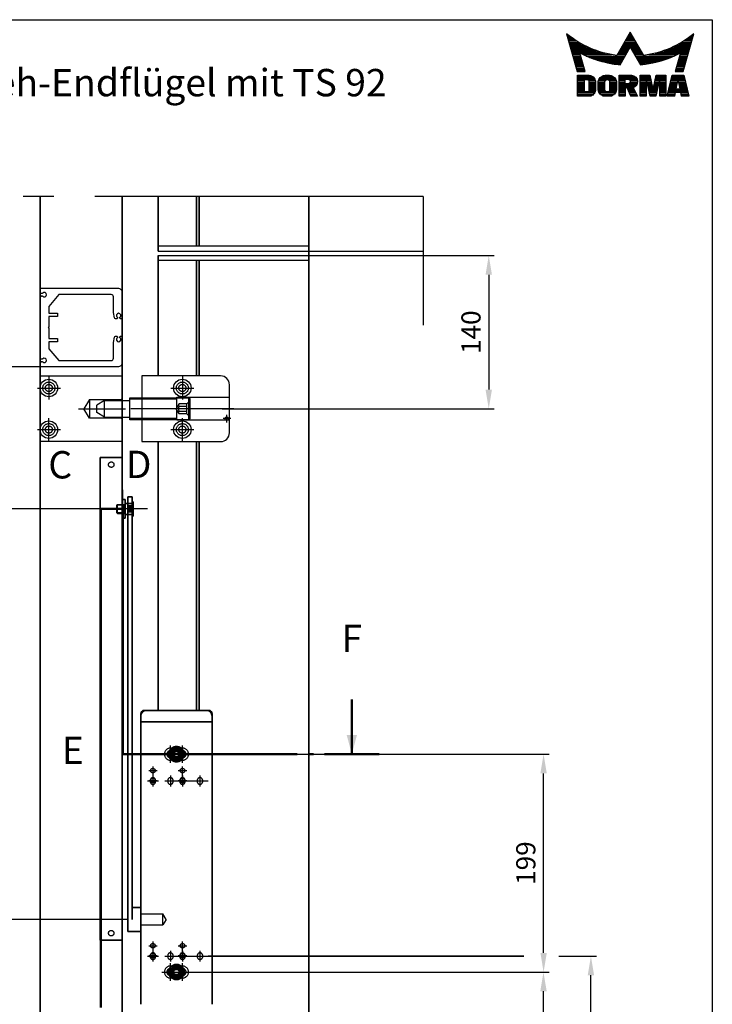
# Model space of a CAD drawing. Units: millimetres. Extents: x 0 to 985, y 0 to 1425.
# Drawn here: x 352 to 985, y 526 to 1425 of the extents above; entities that cross this region are included whole.
import ezdxf
from ezdxf.enums import TextEntityAlignment as Align

# ---------------------------------------------------------------- set-up
doc = ezdxf.new("R2010")
doc.units = ezdxf.units.MM
doc.header["$LTSCALE"] = 25
for name, pattern in [('AM_DIN_F_W050', [6.25, 4.75, -1.5]), ('AM_DIN_G_W050', [13.75, 9.75, -1.5, 1, -1.5]), ('AM_ISO02W050', [7.5, 6, -1.5]), ('AM_ISO08W050', [18, 12, -1.5, 3, -1.5]), ('AM_ISO08W050x2', [9, 6, -0.75, 1.5, -0.75]), ('CENTER', [50.8, 31.75, -6.35, 6.35, -6.35])]:
    doc.linetypes.add(name, pattern=pattern)
doc.layers.get('0').update_dxf_attribs({"lineweight": 35})
for name, color, linetype, lineweight in [('AM_10', 7, 'AM_DIN_G_W050', 50), ('AM_7', 7, 'AM_DIN_G_W050', 25), ('AM_HID', 7, 'AM_DIN_F_W050', 25), ('AM_REFDIM', 4, 'Continuous', 25), ('AM_VIS', 2, 'Continuous', 35)]:
    doc.layers.add(name, color=color, linetype=linetype, lineweight=lineweight)
for name, color, linetype in [('Detail-Rahmen', 7, 'Continuous'), ('Deutsch', 4, 'Continuous'), ('Dick', 2, 'Continuous'), ('Duenn', 7, 'Continuous'), ('Mass', 7, 'Continuous'), ('Mittellinie', 7, 'AM_ISO08W050'), ('Mittellinie-K', 7, 'AM_ISO08W050x2'), ('RAHMEN', 2, 'Continuous'), ('Schriftfeld', 7, 'Continuous'), ('Verdeckt', 7, 'AM_ISO02W050')]:
    doc.layers.add(name, color=color, linetype=linetype)
doc.styles.add('ACDINTS', font='iso8.shx', dxfattribs={"height": 1})
doc.styles.add('ISO8', font='iso8')
doc.dimstyles.new('DORMA$0', dxfattribs={"dimtxt": 3.5, "dimasz": 3.5, "dimexe": 1, "dimexo": 0, "dimgap": 1.5, "dimtad": 1, "dimdec": 8, "dimdsep": 46, "dimtxsty": 'ISO8', "dimcen": 0.1, "dimclrt": 256, "dimadec": 8, "dimazin": 2, "dimtfac": 1, "dimtdec": 8, "dimtmove": 0, "dimatfit": 3, "dimfxl": 0, "dimtolj": 1, "dimarcsym": 0})

# ---------------------------------------------------------------- blocks, each defined once
blk = doc.blocks.new('*X0')
at = {"color": 0}
for p, q in [((8.01, 13), (8.09, 13)), ((8.08, 12.75), (8.41, 12.75)), ((19.28, 12.75), (20, 12.75)), ((19.43, 13), (19.85, 13)), ((19.57, 13.25), (19.71, 13.25)), ((30.87, 12.75), (31.19, 12.75)), ((31.19, 13), (31.26, 13)), ((8.16, 12.5), (8.74, 12.5)), ((8.23, 12.25), (9.09, 12.25)), ((8.3, 12), (9.46, 12)), ((8.37, 11.75), (9.85, 11.75)), ((8.44, 11.5), (10.26, 11.5)), ((8.51, 11.25), (10.69, 11.25)), ((8.58, 11), (11.16, 11)), ((18.27, 11), (21.01, 11)), ((18.42, 11.25), (20.86, 11.25)), ((18.56, 11.5), (20.72, 11.5)), ((18.7, 11.75), (20.57, 11.75)), ((18.85, 12), (20.43, 12)), ((18.99, 12.25), (20.28, 12.25)), ((19.14, 12.5), (20.14, 12.5)), ((28.12, 11), (30.69, 11)), ((28.59, 11.25), (30.76, 11.25)), ((29.02, 11.5), (30.84, 11.5)), ((29.43, 11.75), (30.91, 11.75)), ((29.82, 12), (30.98, 12)), ((30.19, 12.25), (31.05, 12.25)), ((30.54, 12.5), (31.12, 12.5)), ((8.66, 10.75), (11.66, 10.75)), ((8.73, 10.5), (12.2, 10.5)), ((8.8, 10.25), (12.8, 10.25)), ((8.87, 10), (13.46, 10)), ((8.94, 9.75), (14.21, 9.75)), ((9.01, 9.5), (10.46, 9.5)), ((9.08, 9.25), (10.53, 9.25)), ((9.15, 9), (10.6, 9)), ((10.55, 9.5), (15.1, 9.5)), ((11.06, 9.25), (16.23, 9.25)), ((11.61, 9), (18.71, 9)), ((17.26, 9.25), (18.86, 9.25)), ((17.4, 9.5), (19, 9.5)), ((17.55, 9.75), (19.15, 9.75)), ((17.69, 10), (19.29, 10)), ((17.84, 10.25), (19.43, 10.25)), ((17.98, 10.5), (19.58, 10.5)), ((18.13, 10.75), (21.15, 10.75)), ((19.7, 10.5), (21.3, 10.5)), ((19.84, 10.25), (21.44, 10.25)), ((19.99, 10), (21.58, 10)), ((20.13, 9.75), (21.73, 9.75)), ((20.28, 9.5), (21.87, 9.5)), ((20.42, 9.25), (22.02, 9.25)), ((20.56, 9), (27.67, 9)), ((23.04, 9.25), (28.22, 9.25)), ((24.18, 9.5), (28.73, 9.5)), ((25.07, 9.75), (30.34, 9.75)), ((25.82, 10), (30.41, 10)), ((26.48, 10.25), (30.48, 10.25)), ((27.08, 10.5), (30.55, 10.5)), ((27.62, 10.75), (30.62, 10.75)), ((28.68, 9), (30.12, 9)), ((28.75, 9.25), (30.19, 9.25)), ((28.82, 9.5), (30.27, 9.5)), ((9.23, 8.75), (10.67, 8.75)), ((9.3, 8.5), (10.74, 8.5)), ((9.37, 8.25), (10.81, 8.25)), ((9.44, 8), (10.89, 8)), ((9.51, 7.75), (10.96, 7.75)), ((9.58, 7.5), (11.03, 7.5)), ((9.65, 7.25), (11.1, 7.25)), ((12.2, 8.75), (18.57, 8.75)), ((12.86, 8.5), (18.42, 8.5)), ((13.6, 8.25), (18.28, 8.25)), ((14.46, 8), (18.14, 8)), ((15.51, 7.75), (17.99, 7.75)), ((16.96, 7.5), (17.85, 7.5)), ((20.71, 8.75), (27.07, 8.75)), ((20.85, 8.5), (26.41, 8.5)), ((21, 8.25), (25.67, 8.25)), ((21.14, 8), (24.81, 8)), ((21.29, 7.75), (23.77, 7.75)), ((21.43, 7.5), (22.32, 7.5)), ((28.18, 7.25), (29.62, 7.25)), ((28.25, 7.5), (29.7, 7.5)), ((28.32, 7.75), (29.77, 7.75)), ((28.39, 8), (29.84, 8)), ((28.46, 8.25), (29.91, 8.25)), ((28.54, 8.5), (29.98, 8.5)), ((28.61, 8.75), (30.05, 8.75)), ((9.72, 7), (11.17, 7)), ((9.8, 6.75), (11.24, 6.75)), ((9.87, 6.5), (11.32, 6.5)), ((9.94, 6.25), (11.39, 6.25)), ((27.89, 6.25), (29.34, 6.25)), ((27.96, 6.5), (29.41, 6.5)), ((28.03, 6.75), (29.48, 6.75)), ((28.11, 7), (29.55, 7)), ((10.03, 5.25), (12.77, 5.25)), ((10.03, 5), (13.03, 5)), ((10.03, 4.75), (13.19, 4.75)), ((10.03, 4.5), (11.27, 4.5)), ((10.03, 4.25), (11.27, 4.25)), ((10.03, 4), (11.27, 4)), ((10.03, 3.75), (11.27, 3.75)), ((12.05, 4.5), (13.27, 4.5)), ((12.06, 4.25), (13.3, 4.25)), ((12.06, 4), (13.3, 4)), ((12.06, 3.75), (13.3, 3.75)), ((13.75, 4), (15.02, 4)), ((13.75, 3.75), (15.02, 3.75)), ((13.76, 4.25), (15.02, 4.25)), ((13.81, 4.5), (15.08, 4.5)), ((13.91, 4.75), (16.98, 4.75)), ((14.08, 5), (16.81, 5)), ((14.36, 5.25), (16.53, 5.25)), ((15.81, 4.5), (17.08, 4.5)), ((15.87, 4.25), (17.13, 4.25)), ((15.87, 4), (17.14, 4)), ((15.87, 3.75), (17.14, 3.75)), ((17.59, 5.25), (20.53, 5.25)), ((17.59, 5), (20.77, 5)), ((17.59, 4.75), (18.72, 4.75)), ((17.59, 4.5), (18.72, 4.5)), ((17.59, 4.25), (18.72, 4.25)), ((17.59, 4), (18.72, 4)), ((17.59, 3.75), (20.82, 3.75)), ((19.36, 4.75), (20.9, 4.75)), ((19.47, 4), (20.93, 4)), ((19.61, 4.5), (20.97, 4.5)), ((19.62, 4.25), (20.97, 4.25)), ((21.43, 5.25), (23.28, 5.25)), ((21.43, 5), (23.34, 5)), ((21.43, 4.75), (23.39, 4.75)), ((21.43, 4.5), (23.45, 4.5)), ((21.43, 4.25), (22.56, 4.25)), ((21.43, 4), (22.56, 4)), ((21.43, 3.75), (22.56, 3.75)), ((22.72, 4.25), (23.5, 4.25)), ((22.77, 4), (23.56, 4)), ((22.83, 3.75), (23.61, 3.75)), ((23.98, 3.75), (24.77, 3.75)), ((24.04, 4), (24.83, 4)), ((24.09, 4.25), (24.88, 4.25)), ((24.15, 4.5), (26.17, 4.5)), ((24.2, 4.75), (26.17, 4.75)), ((24.26, 5), (26.17, 5)), ((24.31, 5.25), (26.17, 5.25)), ((25.04, 4.25), (26.17, 4.25)), ((25.04, 4), (26.17, 4)), ((25.04, 3.75), (26.17, 3.75)), ((26.89, 3.75), (28.13, 3.75)), ((26.95, 4), (28.18, 4)), ((27.01, 4.25), (28.22, 4.25)), ((27.07, 4.5), (29.67, 4.5)), ((27.13, 4.75), (29.61, 4.75)), ((27.19, 5), (29.56, 5)), ((27.25, 5.25), (29.5, 5.25)), ((28.52, 4.25), (29.73, 4.25)), ((28.57, 4), (29.79, 4)), ((28.61, 3.75), (29.85, 3.75)), ((10.03, 3.5), (11.27, 3.5)), ((10.03, 3.25), (11.27, 3.25)), ((10.03, 3), (11.27, 3)), ((10.03, 2.75), (11.27, 2.75)), ((10.03, 2.5), (11.27, 2.5)), ((10.03, 2.25), (13.12, 2.25)), ((10.03, 2), (12.93, 2)), ((12, 2.5), (13.24, 2.5)), ((12.06, 3.5), (13.3, 3.5)), ((12.06, 3.25), (13.3, 3.25)), ((12.06, 3), (13.3, 3)), ((12.06, 2.75), (13.29, 2.75)), ((13.75, 3.5), (15.02, 3.5)), ((13.75, 3.25), (15.02, 3.25)), ((13.75, 3), (15.02, 3)), ((13.78, 2.75), (15.03, 2.75)), ((13.85, 2.5), (15.18, 2.5)), ((13.98, 2.25), (16.91, 2.25)), ((14.19, 2), (16.7, 2)), ((15.71, 2.5), (17.04, 2.5)), ((15.86, 2.75), (17.11, 2.75)), ((15.87, 3.5), (17.14, 3.5)), ((15.87, 3.25), (17.14, 3.25)), ((15.87, 3), (17.14, 3)), ((17.59, 3.5), (20.63, 3.5)), ((17.59, 3.25), (20.24, 3.25)), ((17.59, 3), (18.72, 3)), ((17.59, 2.75), (18.72, 2.75)), ((17.59, 2.5), (18.72, 2.5)), ((17.59, 2.25), (18.72, 2.25)), ((17.59, 2), (18.72, 2)), ((19.19, 3), (20.27, 3)), ((19.29, 2.75), (20.4, 2.75)), ((19.39, 2.5), (20.53, 2.5)), ((19.49, 2.25), (20.66, 2.25)), ((19.59, 2), (20.79, 2)), ((21.43, 3.5), (22.56, 3.5)), ((21.43, 3.25), (22.56, 3.25)), ((21.43, 3), (22.56, 3)), ((21.43, 2.75), (22.56, 2.75)), ((21.43, 2.5), (22.56, 2.5)), ((21.43, 2.25), (22.56, 2.25)), ((21.43, 2), (22.56, 2)), ((22.88, 3.5), (23.67, 3.5)), ((22.94, 3.25), (23.72, 3.25)), ((22.99, 3), (24.61, 3)), ((23.05, 2.75), (24.55, 2.75)), ((23.1, 2.5), (24.5, 2.5)), ((23.16, 2.25), (24.44, 2.25)), ((23.21, 2), (24.39, 2)), ((23.87, 3.25), (24.66, 3.25)), ((23.93, 3.5), (24.72, 3.5)), ((25.04, 3.5), (26.17, 3.5)), ((25.04, 3.25), (26.17, 3.25)), ((25.04, 3), (26.17, 3)), ((25.04, 2.75), (26.17, 2.75)), ((25.04, 2.5), (26.17, 2.5)), ((25.04, 2.25), (26.17, 2.25)), ((25.04, 2), (26.17, 2)), ((26.48, 2), (27.82, 2)), ((26.54, 2.25), (27.86, 2.25)), ((26.6, 2.5), (30.14, 2.5)), ((26.66, 2.75), (30.09, 2.75)), ((26.72, 3), (28, 3)), ((26.77, 3.25), (28.04, 3.25)), ((26.83, 3.5), (28.09, 3.5)), ((28.66, 3.5), (29.91, 3.5)), ((28.7, 3.25), (29.97, 3.25)), ((28.75, 3), (30.03, 3)), ((28.88, 2.25), (30.2, 2.25)), ((28.93, 2), (30.26, 2)), ((10.03, 1.75), (12.57, 1.75)), ((14.58, 1.75), (16.31, 1.75)), ((17.59, 1.75), (18.72, 1.75)), ((19.69, 1.75), (20.92, 1.75)), ((21.43, 1.75), (22.56, 1.75)), ((23.27, 1.75), (24.33, 1.75)), ((25.04, 1.75), (26.17, 1.75)), ((26.42, 1.75), (27.77, 1.75)), ((28.97, 1.75), (30.32, 1.75))]:
    blk.add_line(p, q, dxfattribs=at)
blk = doc.blocks.new('detail_r')
at = {"layer": 'Detail-Rahmen'}
blk.add_lwpolyline([(0, 0), (0, 285), (197, 285), (197, 0)], close=True, dxfattribs=at)
at = {"layer": 'Duenn'}
for points in [[(182, 282.7305), (179.5344, 278.4601, -0.1384), (170.3517, 282.4416), (172.3232, 275.5296), (173.7717, 275.5296), (172.8003, 278.9175, 0.0776), (178.6686, 276.9604, 0.0187), (180.1531, 276.7669), (182, 279.9657), (183.8468, 276.7669, 0.0964), (191.1996, 278.9174), (190.2282, 275.5296), (191.6768, 275.5296), (193.6483, 282.4416, -0.1384), (184.4655, 278.4601), (182, 282.7305)], [(181.0801, 271), (179.9511, 271), (179.9511, 274.8385), (182.209, 274.8385, -0.4142), (183.338, 273.7095, -0.3392), (182.5126, 272.5805), (182.5126, 272.5805), (183.338, 271), (182.0961, 271), (181.4639, 272.5805), (181.0801, 272.5805), (181.0801, 271)]]:
    blk.add_lwpolyline(points, format="xyb", dxfattribs=at)
for points in [[(175.6611, 273.5966), (175.6611, 272.2418), (175.6479, 272.0619), (175.6062, 271.877), (175.5336, 271.6939), (175.4299, 271.5202), (175.2973, 271.3637), (175.1409, 271.2312), (174.9672, 271.1274), (174.7841, 271.0548), (174.5992, 271.0131), (174.4192, 271), (172.3871, 271), (172.3871, 274.8385), (174.4192, 274.8385), (174.5992, 274.8253), (174.7841, 274.7836), (174.9672, 274.711), (175.1409, 274.6072), (175.2973, 274.4747), (175.4299, 274.3182), (175.5336, 274.1446), (175.6062, 273.9615), (175.648, 273.7766), (175.6611, 273.5966)], [(174.4192, 273.8224), (174.4192, 272.0161), (174.4168, 271.9833), (174.4092, 271.9497), (174.396, 271.9164), (174.3772, 271.8848), (174.3531, 271.8564), (174.3246, 271.8323), (174.293, 271.8134), (174.2597, 271.8002), (174.2261, 271.7926), (174.1934, 271.7903), (173.6289, 271.7903), (173.6289, 274.0482), (174.1934, 274.0482), (174.2261, 274.0458), (174.2597, 274.0382), (174.293, 274.025), (174.3246, 274.0061), (174.3531, 273.982), (174.3772, 273.9536), (174.396, 273.922), (174.4092, 273.8887), (174.4168, 273.8551), (174.4192, 273.8224)], [(179.4995, 273.4837), (179.4995, 272.3547), (179.4852, 272.1584), (179.4397, 271.9567), (179.3605, 271.7569), (179.2473, 271.5675), (179.1027, 271.3968), (178.932, 271.2522), (178.7426, 271.139), (178.5428, 271.0598), (178.3411, 271.0143), (178.1448, 271), (177.4674, 271), (177.2711, 271.0143), (177.0694, 271.0598), (176.8696, 271.139), (176.6801, 271.2522), (176.5094, 271.3968), (176.3649, 271.5675), (176.2517, 271.7569), (176.1724, 271.9567), (176.1269, 272.1584), (176.1126, 272.3547), (176.1126, 273.4837), (176.1269, 273.68), (176.1724, 273.8817), (176.2517, 274.0815), (176.3649, 274.2709), (176.5094, 274.4416), (176.6801, 274.5862), (176.8696, 274.6994), (177.0694, 274.7787), (177.2711, 274.8241), (177.4674, 274.8384), (178.1448, 274.8384), (178.3411, 274.8241), (178.5428, 274.7787), (178.7426, 274.6994), (178.932, 274.5862), (179.1027, 274.4416), (179.2473, 274.2709), (179.3605, 274.0815), (179.4397, 273.8817), (179.4852, 273.68), (179.4995, 273.4837)], [(178.2294, 273.6643), (178.2294, 272.1741), (178.2254, 272.1185), (178.2125, 272.0613), (178.19, 272.0047), (178.158, 271.951), (178.117, 271.9027), (178.0687, 271.8617), (178.015, 271.8296), (177.9584, 271.8072), (177.9012, 271.7943), (177.8456, 271.7903), (177.7666, 271.7903), (177.7109, 271.7943), (177.6538, 271.8072), (177.5972, 271.8296), (177.5435, 271.8617), (177.4952, 271.9027), (177.4542, 271.951), (177.4221, 272.0047), (177.3997, 272.0613), (177.3868, 272.1185), (177.3827, 272.1741), (177.3827, 273.6643), (177.3868, 273.72), (177.3997, 273.7771), (177.4221, 273.8337), (177.4542, 273.8874), (177.4952, 273.9358), (177.5435, 273.9767), (177.5972, 274.0088), (177.6538, 274.0312), (177.7109, 274.0441), (177.7666, 274.0482), (177.8456, 274.0482), (177.9012, 274.0441), (177.9584, 274.0312), (178.015, 274.0088), (178.0686, 273.9767), (178.117, 273.9358), (178.158, 273.8874), (178.19, 273.8337), (178.2125, 273.7771), (178.2254, 273.72), (178.2294, 273.6643)], [(181.9832, 273.749), (181.9832, 273.67), (181.9792, 273.6143), (181.9663, 273.5572), (181.9438, 273.5006), (181.9118, 273.4469), (181.8708, 273.3986), (181.8224, 273.3576), (181.7688, 273.3255), (181.7122, 273.3031), (181.655, 273.2902), (181.5994, 273.2861), (181.0801, 273.2861), (181.0801, 274.1328), (181.5994, 274.1328), (181.655, 274.1288), (181.7122, 274.1159), (181.7688, 274.0935), (181.8224, 274.0614), (181.8708, 274.0204), (181.9118, 273.9721), (181.9439, 273.9184), (181.9663, 273.8618), (181.9792, 273.8046), (181.9832, 273.749)], [(184.9185, 273.8224), (184.9185, 271), (183.7896, 271), (183.7896, 274.8385), (185.5959, 274.8385), (186.0926, 272.5805), (186.1604, 272.5805), (186.2281, 272.5805), (186.7249, 274.8385), (188.5312, 274.8385), (188.5312, 271), (187.4022, 271), (187.4022, 273.8224), (187.2894, 273.8224), (186.6684, 271), (185.6523, 271), (185.0314, 273.8224), (184.9185, 273.8224)], [(190.1117, 271), (188.757, 271), (189.6602, 274.8385), (191.8052, 274.8385), (192.7083, 271), (191.3536, 271), (191.2317, 271.6774), (190.2337, 271.6774), (190.1117, 271)], [(190.6198, 273.8224), (190.3556, 272.3547), (191.1097, 272.3547), (190.8456, 273.8224), (190.6198, 273.8224)]]:
    blk.add_lwpolyline(points, dxfattribs=at)
at = {"layer": 'Dick'}
blk.add_blockref('*X0', (162.3613, 269.3614), dxfattribs=at)
at = {"layer": 'Deutsch', "style": 'ISO8'}
blk.add_attdef('ZEICHNUNGSNAME', text='', height=5, dxfattribs=at).set_placement((98, 271), align=Align.CENTER)
at = {"layer": 'Schriftfeld', "style": 'ISO8'}
for tag, p in [('ARTIKEL-NR', (182, 265)), ('MASSSTAB', (30, 4)), ('DATUM', (98, 4))]:
    blk.add_attdef(tag, text='', height=3, dxfattribs=at).set_placement(p, align=Align.CENTER)
for tag, p in [('QUELLPFAD', (8, 12)), ('ZIELPFAD', (5, 12))]:
    blk.add_attdef(tag, p, '', height=2, rotation=90, dxfattribs=at)
blk.add_attdef('ZEICHNUNGSNUMMER', text='', height=5, dxfattribs=at).set_placement((190, 4), align=Align.RIGHT)
blk = doc.blocks.new('*D7')
at = {"layer": 'AM_REFDIM', "color": 0, "lineweight": -2}
for p, q in [((448.31, 978.04), (315.4, 978.04)), ((320.4, 960.54), (320.4, 620.54)), ((450.81, 603.04), (315.4, 603.04))]:
    blk.add_line(p, q, dxfattribs=at)
at = {"layer": 'AM_REFDIM', "color": 0}
for points in [[(317.48, 960.54), (323.31, 960.54), (320.4, 978.04)], [(317.48, 620.54), (323.31, 620.54), (320.4, 603.04)]]:
    blk.add_solid(points, dxfattribs=at)
at = {"layer": 'Defpoints', "color": 0}
for p in [(448.31, 978.04), (320.4, 603.04), (450.81, 603.04)]:
    blk.add_point(p, dxfattribs=at)
at = {"layer": 'AM_REFDIM', "insert": (304.15, 790.54), "char_height": 17.5, "attachment_point": 5, "rotation": 90, "style": 'ISO8'}
blk.add_mtext('\\A1;375', dxfattribs=at)
blk = doc.blocks.new('*D2')
at = {"layer": 'AM_REFDIM', "color": 0, "lineweight": -2}
for p, q in [((720.71, 1209.54), (785.71, 1209.54)), ((780.71, 1192.04), (780.71, 1087.04)), ((537.21, 1069.54), (785.71, 1069.54))]:
    blk.add_line(p, q, dxfattribs=at)
at = {"layer": 'AM_REFDIM', "color": 0}
for points in [[(777.8, 1192.04), (783.63, 1192.04), (780.71, 1209.54)], [(777.8, 1087.04), (783.63, 1087.04), (780.71, 1069.54)]]:
    blk.add_solid(points, dxfattribs=at)
at = {"layer": 'Defpoints', "color": 0}
for p in [(720.71, 1209.54), (537.21, 1069.54), (780.71, 1069.54)]:
    blk.add_point(p, dxfattribs=at)
at = {"layer": 'AM_REFDIM', "insert": (764.46, 1139.54), "char_height": 17.5, "attachment_point": 5, "rotation": 90, "style": 'ISO8'}
blk.add_mtext('\\A1;140', dxfattribs=at)
blk = doc.blocks.new('*D4')
at = {"layer": 'AM_REFDIM', "color": 0, "lineweight": -2}
for p, q in [((495.31, 555.04), (835.71, 555.04)), ((830.71, 427.04), (830.71, 537.54)), ((616.21, 409.54), (835.71, 409.54))]:
    blk.add_line(p, q, dxfattribs=at)
at = {"layer": 'AM_REFDIM', "color": 0}
for points in [[(827.8, 537.54), (833.63, 537.54), (830.71, 555.04)], [(827.8, 427.04), (833.63, 427.04), (830.71, 409.54)]]:
    blk.add_solid(points, dxfattribs=at)
at = {"layer": 'Defpoints', "color": 0}
for p in [(495.31, 555.04), (830.71, 555.04), (616.21, 409.54)]:
    blk.add_point(p, dxfattribs=at)
at = {"layer": 'AM_REFDIM', "insert": (814.46, 482.29), "char_height": 17.5, "attachment_point": 5, "rotation": 90, "style": 'ISO8'}
blk.add_mtext('\\A1;145.5', dxfattribs=at)
blk = doc.blocks.new('*D3')
at = {"layer": 'AM_REFDIM', "color": 0, "lineweight": -2}
for p, q in [((490.31, 754.04), (835.81, 754.04)), ((830.81, 572.54), (830.81, 736.54)), ((490.31, 555.04), (835.81, 555.04))]:
    blk.add_line(p, q, dxfattribs=at)
at = {"layer": 'AM_REFDIM', "color": 0}
for points in [[(827.9, 736.54), (833.73, 736.54), (830.81, 754.04)], [(827.9, 572.54), (833.73, 572.54), (830.81, 555.04)]]:
    blk.add_solid(points, dxfattribs=at)
at = {"layer": 'Defpoints', "color": 0}
for p in [(490.31, 754.04), (830.81, 754.04), (490.31, 555.04)]:
    blk.add_point(p, dxfattribs=at)
at = {"layer": 'AM_REFDIM', "insert": (814.56, 654.54), "char_height": 17.5, "attachment_point": 5, "rotation": 90, "style": 'ISO8'}
blk.add_mtext('\\A1;199', dxfattribs=at)
blk = doc.blocks.new('*D10')
at = {"layer": 'Defpoints', "color": 0}
for p in [(272.92, 1107.77), (370.71, 1107.77), (370.71, 407.54)]:
    blk.add_point(p, dxfattribs=at)
at = {"layer": 'Deutsch', "color": 0, "lineweight": -2}
for p, q in [((370.71, 1107.77), (267.92, 1107.77)), ((272.92, 425.04), (272.92, 1090.27)), ((370.71, 407.54), (267.92, 407.54))]:
    blk.add_line(p, q, dxfattribs=at)
at = {"layer": 'Deutsch', "color": 0}
for points in [[(270, 1090.27), (275.84, 1090.27), (272.92, 1107.77)], [(270, 425.04), (275.84, 425.04), (272.92, 407.54)]]:
    blk.add_solid(points, dxfattribs=at)
at = {"layer": 'Deutsch', "insert": (256.67, 757.66), "char_height": 17.5, "attachment_point": 5, "rotation": 90, "style": 'ISO8'}
blk.add_mtext('\\A1;min. 870', dxfattribs=at)
blk = doc.blocks.new('*D11')
at = {"linetype": 'ByBlock'}
blk.add_line((524.19, 569.54), (812.65, 569.54), dxfattribs=at)
at = {"layer": 'Defpoints', "color": 0}
for p in [(524.19, 569.54), (874.08, 569.54), (616.21, 409.54)]:
    blk.add_point(p, dxfattribs=at)
at = {"layer": 'Mass', "color": 0, "lineweight": -2}
for p, q in [((844.74, 569.54), (879.08, 569.54)), ((874.08, 427.04), (874.08, 552.04)), ((616.21, 409.54), (879.08, 409.54))]:
    blk.add_line(p, q, dxfattribs=at)
at = {"layer": 'Mass', "color": 0}
for points in [[(871.16, 552.04), (876.99, 552.04), (874.08, 569.54)], [(871.16, 427.04), (876.99, 427.04), (874.08, 409.54)]]:
    blk.add_solid(points, dxfattribs=at)
at = {"layer": 'Mass', "insert": (857.83, 489.54), "char_height": 17.5, "attachment_point": 5, "rotation": 90, "style": 'ISO8'}
blk.add_mtext('\\A1;160', dxfattribs=at)

msp = doc.modelspace()

# ---------------------------------------------------------------- linework, layer by layer
at = {"layer": 'AM_10', "color": 7}
for p, q in [((426.21230329, 978.04331044), (426.21230329, 928.04331044)), ((426.21230329, 978.04331044), (446.21230329, 978.04331044)), ((446.21230329, 978.04331044), (426.21230329, 978.04331044)), ((446.21230329, 978.04331044), (446.21230329, 928.04331044)), ((446.21230329, 754.04331044), (446.21230329, 804.04331044)), ((655.58588386, 754.04331044), (655.58588386, 804.04331044)), ((446.21230329, 754.04331044), (496.21230329, 754.04331044)), ((605.58588386, 754.04331044), (555.58588386, 754.04331044)), ((620.58588386, 754.04331044), (615.58588386, 754.04331044)), ((680.58588386, 754.04331044), (630.58588386, 754.04331044))]:
    msp.add_line(p, q, dxfattribs=at)
at = {"layer": 'AM_10', "color": 1, "linetype": 'CENTER'}
for p, q in [((426.21230329, 522.54331044), (426.21230329, 928.04331044)), ((446.21230329, 928.04331044), (446.21230329, 804.04331044)), ((496.21230329, 754.04331044), (555.58588386, 754.04331044))]:
    msp.add_line(p, q, dxfattribs=at)
at = {"layer": 'AM_10', "color": 7, "extrusion": (-3.49888e-17, 0, -1)}
msp.add_trace([(-660.27499468, 771.54331044), (-650.89677303, 771.54331044), (-655.58588386, 754.04331044)], dxfattribs=at)
at = {"layer": 'AM_7'}
msp.add_line((468.81230329, 978.0405071), (426.41230329, 978.0405071), dxfattribs=at)
at = {"layer": 'AM_HID'}
for p, q in [((448.31230329, 981.49924122), (440.41230329, 981.49924122)), ((440.71230329, 981.4270721), (441.32573829, 982.0405071)), ((440.71230329, 974.6539421), (440.71230329, 981.4270721)), ((441.32573829, 982.0405071), (447.56230329, 982.0405071)), ((441.32573829, 974.0405071), (441.32573829, 982.0405071)), ((447.56230329, 982.0405071), (448.31230329, 982.4085681)), ((447.56230329, 974.0405071), (447.56230329, 982.0405071)), ((454.81230329, 983.0405071), (450.81230329, 983.0405071)), ((450.81230329, 982.9905071), (454.81230329, 982.9905071)), ((455.81230329, 980.89608833), (451.81230329, 980.89608833)), ((451.81230329, 980.89608833), (451.81230329, 979.10190738)), ((448.31230329, 974.58177298), (440.41230329, 974.58177298)), ((440.71230329, 974.6539421), (441.32573829, 974.0405071)), ((441.32573829, 974.0405071), (447.56230329, 974.0405071)), ((447.56230329, 974.0405071), (448.31230329, 973.6724461)), ((450.81230329, 973.0905071), (454.81230329, 973.0905071)), ((454.81230329, 973.0405071), (450.81230329, 973.0405071)), ((455.81230329, 979.83468805), (451.81230329, 979.83468805)), ((451.81230329, 979.10190738), (451.81230329, 976.24632615)), ((455.81230329, 979.10190738), (451.81230329, 979.10190738)), ((455.81230329, 976.97910682), (451.81230329, 976.97910682)), ((455.81230329, 976.24632615), (451.81230329, 976.24632615)), ((451.81230329, 976.24632615), (451.81230329, 975.18492587)), ((455.81230329, 975.18492587), (451.81230329, 975.18492587)), ((489.81230329, 759.54331044), (500.81230329, 759.54331044)), ((500.81230329, 757.29331044), (489.81230329, 757.29331044)), ((490.03879475, 755.60539484), (491.14143744, 755.27877719)), ((492.15692478, 757.03765285), (491.32274425, 757.82926061)), ((491.52635312, 758.03286948), (492.31796089, 757.19868896)), ((492.42480329, 754.04331044), (493.86743089, 756.54331044)), ((494.07683654, 758.21417629), (493.75021889, 759.31681898)), ((493.86743089, 756.54331044), (496.75717569, 756.54331044)), ((494.02835379, 759.391345), (494.29681596, 758.2731196)), ((496.32779062, 758.2731196), (496.59625279, 759.391345)), ((496.87438769, 759.31681898), (496.54777004, 758.21417629)), ((496.75717569, 756.54331044), (498.19980329, 754.04331044)), ((498.30664569, 757.19868896), (499.09825346, 758.03286948)), ((499.30186233, 757.82926061), (498.4676818, 757.03765285)), ((499.48316914, 755.27877719), (500.58581183, 755.60539484)), ((489.81230329, 750.79331044), (500.81230329, 750.79331044)), ((500.81230329, 748.54331044), (489.81230329, 748.54331044)), ((491.08249414, 755.05879777), (489.96426873, 755.32725994)), ((489.96426873, 752.75936094), (491.08249414, 753.02782311)), ((491.14143744, 752.80784369), (490.03879475, 752.48122605)), ((491.32274425, 750.25736028), (492.15692478, 751.04896804)), ((492.31796089, 750.88793193), (491.52635312, 750.0537514)), ((493.86743089, 751.54331044), (492.42480329, 754.04331044)), ((493.75021889, 748.7698019), (494.07683654, 749.8724446)), ((496.75717569, 751.54331044), (493.86743089, 751.54331044)), ((494.29681596, 749.81350129), (494.02835379, 748.69527588)), ((496.59625279, 748.69527588), (496.32779062, 749.81350129)), ((496.54777004, 749.8724446), (496.87438769, 748.7698019)), ((498.19980329, 754.04331044), (496.75717569, 751.54331044)), ((499.09825346, 750.0537514), (498.30664569, 750.88793193)), ((498.4676818, 751.04896804), (499.30186233, 750.25736028)), ((500.58581183, 752.48122605), (499.48316914, 752.80784369)), ((500.66033785, 755.32725994), (499.54211244, 755.05879777)), ((499.54211244, 753.02782311), (500.66033785, 752.75936094)), ((454.81230329, 603.00077711), (454.81230329, 603.08584378)), ((462.81230329, 608.04331044), (482.81230329, 608.04331044)), ((485.81660638, 603.04331044), (482.81230329, 608.04331044)), ((482.81230329, 603.04331044), (482.81230329, 608.04331044)), ((485.81660638, 603.04331044), (482.81230329, 598.04331044)), ((482.81230329, 598.04331044), (482.81230329, 603.04331044)), ((462.81230329, 598.04331044), (482.81230329, 598.04331044)), ((489.81230329, 560.54331044), (500.81230329, 560.54331044)), ((500.81230329, 558.29331044), (489.81230329, 558.29331044)), ((492.15692478, 558.03765285), (491.32274425, 558.82926061)), ((491.52635312, 559.03286948), (492.31796089, 558.19868896)), ((494.07683654, 559.21417629), (493.75021889, 560.31681898)), ((494.02835379, 560.391345), (494.29681596, 559.2731196)), ((496.32779062, 559.2731196), (496.59625279, 560.391345)), ((496.87438769, 560.31681898), (496.54777004, 559.21417629)), ((498.30664569, 558.19868896), (499.09825346, 559.03286948)), ((499.30186233, 558.82926061), (498.4676818, 558.03765285)), ((489.81230329, 551.79331044), (500.81230329, 551.79331044)), ((500.81230329, 549.54331044), (489.81230329, 549.54331044)), ((491.08249414, 556.05879777), (489.96426873, 556.32725994)), ((489.96426873, 553.75936094), (491.08249414, 554.02782311)), ((490.03879475, 556.60539484), (491.14143744, 556.27877719)), ((491.14143744, 553.80784369), (490.03879475, 553.48122605)), ((491.32274425, 551.25736028), (492.15692478, 552.04896804)), ((492.31796089, 551.88793193), (491.52635312, 551.0537514)), ((492.42480329, 555.04331044), (493.86743089, 557.54331044)), ((493.86743089, 552.54331044), (492.42480329, 555.04331044)), ((493.75021889, 549.7698019), (494.07683654, 550.8724446)), ((493.86743089, 557.54331044), (496.75717569, 557.54331044)), ((496.75717569, 552.54331044), (493.86743089, 552.54331044)), ((494.29681596, 550.81350129), (494.02835379, 549.69527588)), ((496.59625279, 549.69527588), (496.32779062, 550.81350129)), ((496.54777004, 550.8724446), (496.87438769, 549.7698019)), ((496.75717569, 557.54331044), (498.19980329, 555.04331044)), ((498.19980329, 555.04331044), (496.75717569, 552.54331044)), ((499.09825346, 551.0537514), (498.30664569, 551.88793193)), ((498.4676818, 552.04896804), (499.30186233, 551.25736028)), ((499.48316914, 556.27877719), (500.58581183, 556.60539484)), ((500.58581183, 553.48122605), (499.48316914, 553.80784369)), ((500.66033785, 556.32725994), (499.54211244, 556.05879777)), ((499.54211244, 554.02782311), (500.66033785, 553.75936094))]:
    msp.add_line(p, q, dxfattribs=at)
for centre, radius in [((435.71230329, 1018.54331044), 2.5), ((495.31230329, 754.04331044), 7.203227), ((495.31230329, 754.04331044), 7.06970722), ((495.31230329, 754.04331044), 6.65), ((495.31230329, 754.04331044), 5.61211987), ((495.31230329, 754.04331044), 5), ((495.31230329, 754.04331044), 4.5), ((495.31230329, 754.04331044), 3.345299), ((495.31230329, 754.04331044), 3.25), ((495.31230329, 754.04331044), 3.2), ((495.31230329, 754.04331044), 3), ((495.31230329, 754.04331044), 2.45863412), ((495.31230329, 754.04331044), 2.38655), ((473.81230329, 739.04331044), 2.0669873), ((500.81230329, 739.04331044), 2.0669873), ((473.81230329, 730.04331044), 2.0669873), ((500.81230329, 730.04331044), 2.0669873), ((435.71230329, 590.54331044), 2.5), ((473.81230329, 579.04331044), 2.0669873), ((500.81230329, 579.04331044), 2.0669873), ((473.81230329, 570.04331044), 2.0669873), ((500.81230329, 570.04331044), 2.0669873), ((495.31230329, 555.04331044), 7.203227), ((495.31230329, 555.04331044), 7.06970722), ((495.31230329, 555.04331044), 6.65), ((495.31230329, 555.04331044), 5.61211987), ((495.31230329, 555.04331044), 5), ((495.31230329, 555.04331044), 4.5), ((495.31230329, 555.04331044), 3.345299), ((495.31230329, 555.04331044), 3.25), ((495.31230329, 555.04331044), 3.2), ((495.31230329, 555.04331044), 3), ((495.31230329, 555.04331044), 2.45863412), ((495.31230329, 555.04331044), 2.38655)]:
    msp.add_circle(centre, radius, dxfattribs=at)
for centre, radius, start, end in [((489.81230329, 754.04331044), 5.5, 90, 270), ((489.81230329, 754.04331044), 3.25, 90, 270), ((495.31230329, 754.04331044), 5.5, 136.5, 163.5), ((495.31230329, 754.04331044), 5.5, 106.5, 133.5), ((495.31230329, 754.04331044), 4.35, 133.5, 136.5), ((495.31230329, 754.04331044), 5.5, 76.5, 103.5), ((495.31230329, 754.04331044), 4.35, 103.5, 106.5), ((495.31230329, 754.04331044), 4.35, 73.5, 76.5), ((495.31230329, 754.04331044), 5.5, 46.5, 73.5), ((495.31230329, 754.04331044), 4.35, 43.5, 46.5), ((495.31230329, 754.04331044), 5.5, 16.5, 43.5), ((500.81230329, 754.04331044), 5.5, 270, 90), ((500.81230329, 754.04331044), 3.25, 270, 90), ((495.31230329, 754.04331044), 5.5, 166.5, 193.5), ((495.31230329, 754.04331044), 5.5, 196.5, 223.5), ((495.31230329, 754.04331044), 4.35, 163.5, 166.5), ((495.31230329, 754.04331044), 4.35, 193.5, 196.5), ((495.31230329, 754.04331044), 5.5, 226.5, 253.5), ((495.31230329, 754.04331044), 4.35, 223.5, 226.5), ((495.31230329, 754.04331044), 5.5, 256.5, 283.5), ((495.31230329, 754.04331044), 4.35, 253.5, 256.5), ((495.31230329, 754.04331044), 4.35, 283.5, 286.5), ((495.31230329, 754.04331044), 5.5, 286.5, 313.5), ((495.31230329, 754.04331044), 4.35, 313.5, 316.5), ((495.31230329, 754.04331044), 5.5, 316.5, 343.5), ((495.31230329, 754.04331044), 4.35, 13.5, 16.5), ((495.31230329, 754.04331044), 4.35, 343.5, 346.5), ((495.31230329, 754.04331044), 5.5, 346.5, 13.5), ((473.81230329, 730.04331044), 2.5, 348.4630409672, 191.5369590328), ((473.81230329, 729.04331044), 2.5, 168.4630409672, 11.5369590328), ((489.81230329, 730.04331044), 2.5, 348.4630409672, 191.5369590328), ((489.81230329, 729.04331044), 2.5, 168.4630409672, 11.5369590328), ((500.81230329, 730.04331044), 2.5, 348.4630409672, 191.5369590328), ((500.81230329, 729.04331044), 2.5, 168.4630409672, 11.5369590328), ((516.81230329, 730.04331044), 2.5, 348.4630409672, 191.5369590328), ((516.81230329, 729.04331044), 2.5, 168.4630409672, 11.5369590328), ((473.81230329, 570.04331044), 2.5, 348.4630409672, 191.5369590328), ((473.81230329, 569.04331044), 2.5, 168.4630409672, 11.5369590328), ((489.81230329, 570.04331044), 2.5, 348.4630409672, 191.5369590328), ((489.81230329, 569.04331044), 2.5, 168.4630409672, 11.5369590328), ((500.81230329, 570.04331044), 2.5, 348.4630409672, 191.5369590328), ((500.81230329, 569.04331044), 2.5, 168.4630409672, 11.5369590328), ((516.81230329, 570.04331044), 2.5, 348.4630409672, 191.5369590328), ((516.81230329, 569.04331044), 2.5, 168.4630409672, 11.5369590328), ((489.81230329, 555.04331044), 5.5, 90, 270), ((489.81230329, 555.04331044), 3.25, 90, 270), ((495.31230329, 555.04331044), 5.5, 136.5, 163.5), ((495.31230329, 555.04331044), 5.5, 106.5, 133.5), ((495.31230329, 555.04331044), 4.35, 133.5, 136.5), ((495.31230329, 555.04331044), 5.5, 76.5, 103.5), ((495.31230329, 555.04331044), 4.35, 103.5, 106.5), ((495.31230329, 555.04331044), 4.35, 73.5, 76.5), ((495.31230329, 555.04331044), 5.5, 46.5, 73.5), ((495.31230329, 555.04331044), 4.35, 43.5, 46.5), ((495.31230329, 555.04331044), 5.5, 16.5, 43.5), ((500.81230329, 555.04331044), 5.5, 270, 90), ((500.81230329, 555.04331044), 3.25, 270, 90), ((495.31230329, 555.04331044), 5.5, 166.5, 193.5), ((495.31230329, 555.04331044), 5.5, 196.5, 223.5), ((495.31230329, 555.04331044), 4.35, 163.5, 166.5), ((495.31230329, 555.04331044), 4.35, 193.5, 196.5), ((495.31230329, 555.04331044), 5.5, 226.5, 253.5), ((495.31230329, 555.04331044), 4.35, 223.5, 226.5), ((495.31230329, 555.04331044), 5.5, 256.5, 283.5), ((495.31230329, 555.04331044), 4.35, 253.5, 256.5), ((495.31230329, 555.04331044), 4.35, 283.5, 286.5), ((495.31230329, 555.04331044), 5.5, 286.5, 313.5), ((495.31230329, 555.04331044), 4.35, 313.5, 316.5), ((495.31230329, 555.04331044), 5.5, 316.5, 343.5), ((495.31230329, 555.04331044), 4.35, 13.5, 16.5), ((495.31230329, 555.04331044), 4.35, 343.5, 346.5), ((495.31230329, 555.04331044), 5.5, 346.5, 13.5)]:
    msp.add_arc(centre, radius, start, end, dxfattribs=at)
at = {"layer": 'AM_VIS'}
for p, q in [((370.71230329, 1263.54331044), (370.71230329, 407.54331044)), ((445.71230329, 1263.54331044), (445.71230329, 1025.04331044)), ((616.21230329, 1263.54331044), (616.21230329, 409.54331044)), ((445.71230329, 1025.04331044), (425.71230329, 1025.04331044)), ((425.71230329, 1020.04331044), (425.71230329, 1025.04331044)), ((425.71230329, 1020.04331044), (425.71230329, 589.04331044)), ((445.71230329, 1025.04331044), (445.71230329, 1020.04331044)), ((445.71230329, 589.04331044), (445.71230329, 1020.04331044)), ((445.71230329, 995.5405071), (445.91230329, 995.5405071)), ((445.91230329, 978.0405071), (445.91230329, 995.5405071)), ((445.91230329, 986.5405071), (448.31230329, 986.5405071)), ((448.31230329, 986.5405071), (448.31230329, 978.0405071)), ((448.31230329, 982.9905071), (450.81230329, 982.9905071)), ((454.81230329, 989.0405071), (450.81230329, 989.0405071)), ((450.81230329, 978.08304043), (450.81230329, 989.0405071)), ((454.81230329, 978.08304043), (454.81230329, 989.0405071)), ((454.81230329, 984.4905071), (455.81230329, 984.4905071)), ((455.81230329, 984.4905071), (455.81230329, 971.5905071)), ((445.91230329, 960.5405071), (445.91230329, 978.0405071)), ((448.31230329, 978.0405071), (448.31230329, 969.5405071)), ((448.31230329, 973.0905071), (450.81230329, 973.0905071)), ((450.81230329, 978.08304043), (450.81230329, 603.08584378)), ((454.81230329, 978.08304043), (454.81230329, 603.08584378)), ((454.81230329, 971.5905071), (455.81230329, 971.5905071)), ((445.91230329, 969.5405071), (448.31230329, 969.5405071)), ((445.71230329, 960.5405071), (445.91230329, 960.5405071)), ((465.81230329, 794.04331044), (467.81230329, 794.04331044)), ((522.81230329, 794.04331044), (467.81230329, 794.04331044)), ((522.81230329, 794.04331044), (524.81230329, 794.04331044)), ((462.81230329, 789.04331044), (462.81230329, 791.04331044)), ((462.81230329, 789.04331044), (462.81230329, 783.54331044)), ((462.81230329, 783.54331044), (462.81230329, 525.54331044)), ((462.81230329, 783.54331044), (467.81230329, 783.54331044)), ((467.81230329, 783.54331044), (462.81230329, 783.54331044)), ((467.81230329, 783.54331044), (522.81230329, 783.54331044)), ((467.81230329, 783.54331044), (522.81230329, 783.54331044)), ((522.81230329, 783.54331044), (527.81230329, 783.54331044)), ((527.81230329, 783.54331044), (522.81230329, 783.54331044)), ((527.81230329, 791.04331044), (527.81230329, 789.04331044)), ((527.81230329, 783.54331044), (527.81230329, 789.04331044)), ((527.81230329, 525.54331044), (527.81230329, 783.54331044)), ((454.81230329, 614.04331044), (462.81230329, 614.04331044)), ((450.81230329, 592.04331044), (450.81230329, 603.08584378)), ((425.71230329, 584.04331044), (425.71230329, 589.04331044)), ((445.71230329, 589.04331044), (445.71230329, 584.04331044)), ((450.81230329, 592.04331044), (462.81230329, 592.04331044)), ((425.71230329, 584.04331044), (445.71230329, 584.04331044)), ((445.71230329, 584.04331044), (445.71230329, 407.54331044))]:
    msp.add_line(p, q, dxfattribs=at)
at = {"layer": 'AM_VIS', "extrusion": (1, 0, 0)}
for p, q in [((478.71230329, 1213.54331044), (478.71230329, 1263.54331044)), ((513.71230329, 1218.04331044), (513.71230329, 1263.54331044)), ((516.21230329, 1218.04331044), (516.21230329, 1263.54331044)), ((478.71230329, 1099.54331044), (478.71230329, 1209.54331044)), ((513.71230329, 1099.54331044), (513.71230329, 1205.04331044)), ((516.21230329, 1099.54331044), (516.21230329, 1205.04331044)), ((478.71230329, 794.04331044), (478.71230329, 1039.54331044)), ((513.71230329, 794.04331044), (513.71230329, 1039.54331044)), ((516.21230329, 794.04331044), (516.21230329, 1039.54331044))]:
    msp.add_line(p, q, dxfattribs=at)
at = {"layer": 'AM_VIS'}
for centre, radius, start, end in [((467.81230329, 789.04331044), 5, 90, 180), ((465.81230329, 791.04331044), 3, 90, 180), ((522.81230329, 789.04331044), 5, 0, 90), ((524.81230329, 791.04331044), 3, 0, 90)]:
    msp.add_arc(centre, radius, start, end, dxfattribs=at)
at = {"layer": 'Dick'}
for p, q in [((478.71230329, 1213.54331044), (720.71230329, 1213.54331044)), ((478.71230329, 1209.54331044), (720.71230329, 1209.54331044)), ((535.71230329, 1099.54331044), (463.71230329, 1099.54331044)), ((463.71230329, 1099.54331044), (463.71230329, 1039.54331044)), ((543.71230329, 1047.54331044), (543.71230329, 1091.54331044)), ((452.71230329, 1079.54331044), (463.71230329, 1079.54331044)), ((452.71230329, 1059.54331044), (452.71230329, 1079.54331044)), ((445.71230329, 1077.04331044), (452.71230329, 1077.04331044)), ((445.71230329, 1062.04331044), (452.71230329, 1062.04331044)), ((463.71230329, 1059.54331044), (452.71230329, 1059.54331044)), ((463.71230329, 1039.54331044), (535.71230329, 1039.54331044))]:
    msp.add_line(p, q, dxfattribs=at)
msp.add_lwpolyline([(443.57929059, 1135.01531089), (444.01377632, 1135.76786226), (445.71230329, 1135.76786226), (445.71230329, 1111.76786226, -0.4142135624), (441.71230329, 1107.76786226), (370.71230329, 1107.76786226), (370.71230329, 1111.91786226), (371.97886925, 1112.63388766, -0.3405472726), (373.18874175, 1112.47219246, 2.7194903581), (373.18874175, 1115.06353206, -0.3405472726), (371.97886925, 1114.90183686), (370.71230329, 1115.61786226), (370.71230329, 1128.76786226), (371.01230329, 1128.76786226), (371.01230329, 1158.76786226), (370.71230329, 1158.76786226), (370.71230329, 1171.91786226), (371.97886925, 1172.63388766, -0.3405472726), (373.18874175, 1172.47219246, 2.7194903581), (373.18874175, 1175.06353206, -0.3405472726), (371.97886925, 1174.90183686), (370.71230329, 1175.61786226), (370.71230329, 1179.76786226), (441.71230329, 1179.76786226, -0.4142135624), (445.71230329, 1175.76786226), (445.71230329, 1151.76786226), (444.01377632, 1151.76786226), (443.57929059, 1152.52041362, -0.3563939587), (443.68075178, 1153.14467769, 3.100850925), (441.3438548, 1153.14467769, -0.3563939587), (441.44531599, 1152.52041362), (441.01083026, 1151.76786226), (439.55140292, 1151.76786226, -0.3639702343), (438.56659517, 1152.59421408), (437.71230329, 1157.43914408), (437.71230329, 1171.86786226, 0.4142135624), (435.71230329, 1173.86786226), (387.71230329, 1173.86786226), (378.71230329, 1163.14207993), (378.71230329, 1156.81786226), (386.71230329, 1156.81786226), (386.71230329, 1153.81786226), (378.71230329, 1153.81786226), (378.71230329, 1144.26786226), (378.21230329, 1143.76786226), (378.71230329, 1143.26786226), (378.71230329, 1133.71786226), (386.71230329, 1133.71786226), (386.71230329, 1130.71786226), (378.71230329, 1130.71786226), (378.71230329, 1124.39364459), (387.71230329, 1113.66786226), (435.71230329, 1113.66786226, 0.4142135624), (437.71230329, 1115.66786226), (437.71230329, 1130.09658044), (438.56659517, 1134.94151044, -0.3639702343), (439.55140292, 1135.76786226), (441.01083026, 1135.76786226), (441.44531599, 1135.01531089, -0.3563939587), (441.3438548, 1134.39104683, 3.100850925), (443.68075178, 1134.39104683, -0.3563939587)], format="xyb", close=True, dxfattribs=at)
for points in [[(445.71230329, 1039.54331044), (370.71230329, 1039.54331044), (370.71230329, 1099.54331044), (445.71230329, 1099.54331044), (445.71230329, 1077.04331044)], [(445.71230329, 1062.04331044), (445.71230329, 1039.54331044)]]:
    msp.add_lwpolyline(points, dxfattribs=at)
for centre in [(378.71230329, 1088.54331044), (500.71230329, 1088.54331044), (378.71230329, 1050.54331044), (500.71230329, 1050.54331044)]:
    msp.add_circle(centre, 8, dxfattribs=at)
for centre, start, end in [((535.71230329, 1091.54331044), 0, 90), ((535.71230329, 1047.54331044), 270, 0)]:
    msp.add_arc(centre, 8, start, end, dxfattribs=at)
at = {"layer": 'Duenn'}
for p, q in [((616.21230329, 1218.04331044), (478.71230329, 1218.04331044)), ((616.21230329, 1205.04331044), (478.71230329, 1205.04331044)), ((463.71230329, 1078.29331044), (452.71230329, 1078.29331044)), ((463.71230329, 1060.79331044), (452.71230329, 1060.79331044)), ((500.81230329, 729.54331044), (524.1867088, 729.54331044)), ((500.81230329, 569.54331044), (524.1867088, 569.54331044))]:
    msp.add_line(p, q, dxfattribs=at)
at = {"layer": 'Mittellinie'}
for q in [(355.21230329, 1263.54331044), (720.71230329, 1146.04201938)]:
    msp.add_line((720.71230329, 1263.54331044), q, dxfattribs=at)
at = {"layer": 'Mittellinie-K', "color": 7}
for p, q in [((378.71230329, 1099.04331044), (378.71230329, 1078.04331044)), ((500.71230329, 1099.04331044), (500.71230329, 1078.04331044)), ((368.21230329, 1088.54331044), (389.21230329, 1088.54331044)), ((490.21230329, 1088.54331044), (511.21230329, 1088.54331044)), ((378.71230329, 1040.04331044), (378.71230329, 1061.04331044)), ((500.71230329, 1040.04331044), (500.71230329, 1061.04331044)), ((368.21230329, 1050.54331044), (389.21230329, 1050.54331044)), ((490.21230329, 1050.54331044), (511.21230329, 1050.54331044))]:
    msp.add_line(p, q, dxfattribs=at)
at = {"layer": 'Mittellinie-K'}
for p, q in [((405.71230329, 1069.54331044), (448.71230329, 1069.54331044)), ((547.71230329, 1069.54331044), (453.71230329, 1069.54331044)), ((541.21230329, 1057.14223725), (541.21230329, 1063.9786988)), ((545.01906197, 1060.54331044), (537.97948684, 1060.54331044)), ((489.81230329, 746.04331044), (489.81230329, 762.04331044)), ((500.81230329, 746.04331044), (500.81230329, 762.04331044)), ((481.81230329, 754.04331044), (510.41553029, 754.04331044)), ((469.94371083, 739.04331044), (477.68089575, 739.04331044)), ((473.81230329, 742.9119029), (473.81230329, 726.17471798)), ((496.94371083, 739.04331044), (504.68089575, 739.04331044)), ((500.81230329, 726.17471798), (500.81230329, 742.9119029)), ((468.81230329, 729.54331044), (478.81230329, 729.54331044)), ((469.94371083, 730.04331044), (477.68089575, 730.04331044)), ((473.81230329, 734.54331044), (473.81230329, 724.54331044)), ((484.81230329, 729.54331044), (494.81230329, 729.54331044)), ((489.81230329, 734.54331044), (489.81230329, 724.54331044)), ((490.56230329, 729.54331044), (500.56230329, 729.54331044)), ((496.94371083, 730.04331044), (504.68089575, 730.04331044)), ((500.81230329, 734.54331044), (500.81230329, 724.54331044)), ((511.81230329, 729.54331044), (521.81230329, 729.54331044)), ((516.81230329, 734.54331044), (516.81230329, 724.54331044)), ((469.94371083, 579.04331044), (477.68089575, 579.04331044)), ((473.81230329, 582.9119029), (473.81230329, 566.17471798)), ((496.94371083, 579.04331044), (504.68089575, 579.04331044)), ((500.81230329, 566.17471798), (500.81230329, 582.9119029)), ((468.81230329, 569.54331044), (478.81230329, 569.54331044)), ((469.94371083, 570.04331044), (477.68089575, 570.04331044)), ((473.81230329, 574.54331044), (473.81230329, 564.54331044)), ((484.81230329, 569.54331044), (494.81230329, 569.54331044)), ((489.81230329, 574.54331044), (489.81230329, 564.54331044)), ((490.56230329, 569.54331044), (500.56230329, 569.54331044)), ((496.94371083, 570.04331044), (504.68089575, 570.04331044)), ((500.81230329, 574.54331044), (500.81230329, 564.54331044)), ((511.81230329, 569.54331044), (521.81230329, 569.54331044)), ((516.81230329, 574.54331044), (516.81230329, 564.54331044)), ((489.81230329, 547.04331044), (489.81230329, 563.04331044)), ((500.81230329, 547.04331044), (500.81230329, 563.04331044)), ((481.81230329, 555.04331044), (510.41553029, 555.04331044))]:
    msp.add_line(p, q, dxfattribs=at)
at = {"layer": 'RAHMEN'}
for p, q in [((370.71230329, 1205.04331044), (370.71230329, 1263.54331044)), ((445.71230329, 1205.04331044), (445.71230329, 1263.54331044))]:
    msp.add_line(p, q, dxfattribs=at)
at = {"layer": 'Verdeckt'}
for p, q in [((463.71230329, 1079.54331044), (506.71230329, 1079.54331044)), ((495.71230329, 1080.04331044), (543.71230329, 1080.04331044)), ((495.71230329, 1079.54331044), (495.71230329, 1080.04331044)), ((495.71230329, 1059.54331044), (495.71230329, 1079.54331044)), ((507.71230329, 1078.54331044), (506.71230329, 1079.54331044)), ((506.71230329, 1059.54331044), (506.71230329, 1079.54331044)), ((415.71230329, 1078.04331044), (410.804826, 1069.54331044)), ((415.71230329, 1078.04331044), (415.71230329, 1061.04331044)), ((415.71230329, 1078.04331044), (444.71230329, 1078.04331044)), ((429.71230329, 1077.04331044), (422.71230329, 1072.99331044)), ((422.71230329, 1066.09331044), (422.71230329, 1072.99331044)), ((429.71230329, 1062.04331044), (429.71230329, 1077.04331044)), ((429.71230329, 1077.04331044), (445.71230329, 1077.04331044)), ((444.71230329, 1078.04331044), (445.71230329, 1079.04331044)), ((495.71230329, 1078.29331044), (463.71230329, 1078.29331044)), ((497.38437591, 1073.63305974), (495.02315805, 1069.54331044)), ((504.71230329, 1074.04331044), (497.71230329, 1074.04331044)), ((497.71230329, 1071.84331044), (504.71230329, 1071.84331044)), ((505.93156711, 1075.26257427), (504.71230329, 1074.04331044)), ((504.71230329, 1065.04331044), (504.71230329, 1074.04331044)), ((507.71230329, 1077.04331044), (506.79848675, 1076.1294939)), ((507.71230329, 1060.54331044), (507.71230329, 1078.54331044)), ((415.71230329, 1061.04331044), (410.804826, 1069.54331044)), ((429.71230329, 1062.04331044), (422.71230329, 1066.09331044)), ((429.71230329, 1062.04331044), (445.71230329, 1062.04331044)), ((497.38437591, 1065.45356114), (495.02315805, 1069.54331044)), ((497.71230329, 1067.24331044), (504.71230329, 1067.24331044)), ((504.71230329, 1065.04331044), (497.71230329, 1065.04331044)), ((505.93156711, 1063.82404662), (504.71230329, 1065.04331044)), ((507.71230329, 1062.04331044), (506.79848675, 1062.95712698)), ((444.71230329, 1061.04331044), (415.71230329, 1061.04331044)), ((444.71230329, 1061.04331044), (445.71230329, 1060.04331044)), ((495.71230329, 1060.79331044), (463.71230329, 1060.79331044)), ((506.71230329, 1059.54331044), (463.71230329, 1059.54331044)), ((495.71230329, 1059.54331044), (495.71230329, 1059.04331044)), ((495.71230329, 1059.04331044), (495.71230329, 1059.54331044)), ((543.71230329, 1059.04331044), (495.71230329, 1059.04331044)), ((507.71230329, 1060.54331044), (506.71230329, 1059.54331044))]:
    msp.add_line(p, q, dxfattribs=at)
for centre, radius in [((378.71230329, 1088.54331044), 5.5), ((378.71230329, 1088.54331044), 3.25), ((500.71230329, 1088.54331044), 5.5), ((500.71230329, 1088.54331044), 3.25), ((541.21230329, 1060.54331044), 1.5), ((378.71230329, 1050.54331044), 5.5), ((378.71230329, 1050.54331044), 3.25), ((500.71230329, 1050.54331044), 5.5), ((500.71230329, 1050.54331044), 3.25)]:
    msp.add_circle(centre, radius, dxfattribs=at)
for centre, radius, start, end in [((498.67230329, 1072.94331044), 1.46, 131.1120904392, 228.8879095608), ((502.75230329, 1069.54331044), 5.54, 155.4704525442, 204.5295474558), ((498.67230329, 1066.14331044), 1.46, 131.1120904392, 228.8879095608)]:
    msp.add_arc(centre, radius, start, end, dxfattribs=at)

# ---------------------------------------------------------------- block references
at = {"layer": 'Detail-Rahmen'}
ref = msp.add_blockref('detail_r', (0, 0), dxfattribs=dict(at, xscale=5, yscale=5, zscale=5))
ref.add_attrib('ZEICHNUNGSNAME', 'Dreh-Endflügel mit TS 92', dxfattribs={"layer": 'Deutsch', "height": 25, "style": 'ISO8'}).set_placement((490, 1355), align=Align.CENTER)

# ---------------------------------------------------------------- texts
at = {"layer": 'AM_10', "color": 2, "char_height": 25, "attachment_point": 5, "style": 'ACDINTS'}
for s, insert in [('C', (389.08919728, 1015.16641645)), ('D', (460.73603428, 1015.52080307)), ('F', (655.58588386, 856.54331044)), ('E', (400.57891414, 754.2846454))]:
    msp.add_mtext(s, dxfattribs=dict(at, insert=insert))

# ---------------------------------------------------------------- dimensions: what is measured, and where the dimension line sits
at = {"layer": 'AM_REFDIM'}
for base, p1, p2, override, picture, middle in [((780.7123033398, 1069.5433104422), (720.7123032898, 1209.5433104422), (537.2123032898, 1069.5433104422), {"dimscale": 5}, '*D2', (764.4623033398, 1139.5433104422)), ((320.3951595, 603.04331044), (448.31230329, 978.0405071), (450.81230329, 603.04331044), {"dimscale": 5, "dimdec": 0}, '*D7', (304.1451595, 790.54190877)), ((830.8123033398, 754.0433104422), (490.3123032898, 555.0433104422), (490.3123032898, 754.0433104422), {"dimscale": 5}, '*D3', (814.5623033398, 654.5433104422)), ((830.7123033398, 555.0433104422), (616.2123032931, 409.5433104422), (495.3123032898, 555.0433104422), {"dimscale": 5}, '*D4', (814.4623033398, 482.2933104422))]:
    dim = msp.add_linear_dim(base=base, p1=p1, p2=p2, angle=90, dimstyle='DORMA$0', override=override, dxfattribs=at)
    dim.commit()
    dim.dimension.update_dxf_attribs({"geometry": picture, "text_midpoint": middle})
at = {"layer": 'Deutsch'}
dim = msp.add_linear_dim(base=(272.91902649, 1107.76786226), p1=(370.71230329, 407.54331044), p2=(370.71230329, 1107.76786226), angle=90, text='min. 870', dimstyle='DORMA$0', override={"dimscale": 5}, dxfattribs=at)
dim.commit()
dim.dimension.update_dxf_attribs({"geometry": '*D10', "text_midpoint": (256.66902649, 757.65558635)})
at = {"layer": 'Mass'}
dim = msp.add_linear_dim(base=(874.0757139169, 569.5433104422), p1=(616.2123032931, 409.5433104422), p2=(524.1867087992, 569.5433104422), angle=90, dimstyle='DORMA$0', override={"dimscale": 5}, dxfattribs=at)
dim.commit()
dim.dimension.update_dxf_attribs({"geometry": '*D11', "text_midpoint": (857.8257139169, 489.5433104422)})

doc.saveas('drawing.dxf')
